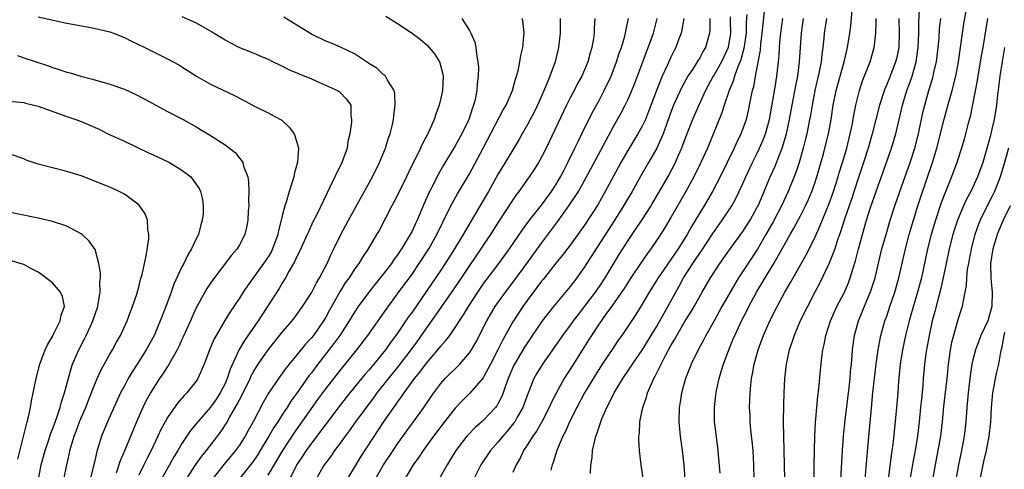
# Model space of a CAD drawing. Units: inches. Extents: x 2586000 to 2589000, y 1494000 to 1497000.
# Drawn here: x 2586212 to 2586349, y 1494312 to 1494375 of the extents above; entities that cross this region are included whole.
import ezdxf

# ---------------------------------------------------------------- set-up
doc = ezdxf.new("R2010")
doc.units = ezdxf.units.IN
doc.header["$MEASUREMENT"] = 0
doc.layers.add('LD25861494_2ft', color=172, linetype='Continuous')

msp = doc.modelspace()

# ---------------------------------------------------------------- linework, layer by layer
at = {"layer": 'LD25861494_2ft'}
for points, elevation in [([(2586330.01, 1494311), (2586330.23, 1494313.77), (2586330.58, 1494317.42), (2586330.87, 1494320.87), (2586331.08, 1494323.08), (2586331.3, 1494325), (2586331.55, 1494327), (2586331.83, 1494329), (2586331.99, 1494330.01), (2586332.19, 1494331), (2586332.75, 1494333), (2586333, 1494333.68), (2586333.46, 1494335), (2586334.14, 1494337), (2586334.68, 1494339), (2586335.61, 1494343), (2586336.15, 1494345), (2586336.74, 1494347), (2586337.34, 1494349), (2586337.74, 1494350.26), (2586339.37, 1494355), (2586339.97, 1494357), (2586340.99, 1494361.02), (2586341.43, 1494362.57), (2586341.74, 1494363.74), (2586342.11, 1494365), (2586342.62, 1494367), (2586343, 1494369), (2586343.53, 1494373), (2586343.72, 1494374.28), (2586344.33, 1494377.67)], 10630), ([(2586309.85, 1494311.85), (2586309.61, 1494314.39), (2586309.57, 1494315), (2586309.27, 1494317.27), (2586309.07, 1494319), (2586309.04, 1494321), (2586309.26, 1494322.74), (2586309.29, 1494323), (2586309.35, 1494323.35), (2586309.73, 1494325), (2586310, 1494326), (2586310.31, 1494327), (2586311.03, 1494329), (2586311.63, 1494330.37), (2586311.88, 1494331), (2586312.82, 1494333), (2586313.57, 1494334.43), (2586313.84, 1494335), (2586314.92, 1494337), (2586315.71, 1494338.29), (2586316.12, 1494339), (2586317.32, 1494341), (2586318.47, 1494343), (2586319.58, 1494345), (2586320.11, 1494345.89), (2586321, 1494347.6), (2586321.71, 1494349), (2586322.12, 1494349.88), (2586322.59, 1494351), (2586323, 1494352.13), (2586323.29, 1494353), (2586324.21, 1494356.21), (2586324.42, 1494357), (2586324.91, 1494359), (2586325.27, 1494361), (2586325.56, 1494363), (2586325.96, 1494365), (2586327.08, 1494369), (2586327.44, 1494370.56), (2586327.56, 1494371), (2586327.88, 1494373), (2586328.01, 1494373.99), (2586328.19, 1494376.19)], 10640), ([(2586322.9, 1494311), (2586322.94, 1494312.94), (2586322.97, 1494315), (2586323.02, 1494317), (2586323.12, 1494318.88), (2586323.45, 1494322.55), (2586323.57, 1494323.57), (2586323.82, 1494326.18), (2586323.97, 1494327.97), (2586324.12, 1494329), (2586324.29, 1494329.71), (2586324.53, 1494331), (2586325.19, 1494333), (2586326.09, 1494335), (2586327.12, 1494337), (2586327.69, 1494338.31), (2586327.94, 1494339), (2586328.34, 1494340.34), (2586328.66, 1494341.34), (2586329.08, 1494343), (2586329.62, 1494345), (2586330.2, 1494347), (2586330.74, 1494348.74), (2586331.52, 1494351), (2586332.98, 1494355), (2586333.69, 1494357), (2586334.28, 1494359), (2586335.2, 1494363), (2586335.81, 1494365), (2586336.15, 1494365.85), (2586336.53, 1494367), (2586337.11, 1494369), (2586337.4, 1494371), (2586337.46, 1494373), (2586337.45, 1494374.55), (2586337.62, 1494377)], 10634), ([(2586215, 1494375.25), (2586219, 1494374.38), (2586221.84, 1494373.84), (2586223, 1494373.64), (2586225, 1494373.17), (2586225.48, 1494373), (2586227, 1494372.38), (2586227.91, 1494371.91), (2586229.84, 1494371), (2586230.6, 1494370.6), (2586233, 1494369.41), (2586234.56, 1494368.56), (2586235, 1494368.3), (2586237.02, 1494367), (2586239, 1494365.91), (2586242.33, 1494364.33), (2586245.19, 1494362.81), (2586247, 1494361.9), (2586248.69, 1494361), (2586248.88, 1494360.88), (2586249.94, 1494359.94), (2586250.6, 1494359), (2586251, 1494357.83), (2586251.2, 1494357), (2586251.07, 1494355.07), (2586250.6, 1494353.4), (2586250.56, 1494353), (2586250.4, 1494352.4), (2586249.93, 1494351), (2586249.48, 1494349.48), (2586249.31, 1494349), (2586249, 1494347.81), (2586248.82, 1494347), (2586248.43, 1494345.56), (2586248.36, 1494345), (2586247.62, 1494343), (2586247.42, 1494342.58), (2586247, 1494341.92), (2586246.36, 1494341), (2586244.11, 1494337.89), (2586243.52, 1494337), (2586243, 1494336.17), (2586241.71, 1494334.29), (2586240.95, 1494333.05), (2586239.77, 1494331), (2586239.5, 1494330.5), (2586238.86, 1494329), (2586238.09, 1494327), (2586237.24, 1494325), (2586237, 1494324.63), (2586235.7, 1494323), (2586235.33, 1494322.67), (2586234.41, 1494321.59), (2586233, 1494319.58), (2586232.67, 1494319), (2586232.08, 1494317.92), (2586231.67, 1494317), (2586230.74, 1494315), (2586230.13, 1494313.87), (2586229.72, 1494313), (2586229, 1494311.6)], 10676), ([(2586235, 1494375.31), (2586237, 1494374.4), (2586239.49, 1494373), (2586240.4, 1494372.4), (2586241, 1494372.03), (2586241.67, 1494371.67), (2586243, 1494371), (2586245, 1494370.21), (2586246.39, 1494369.61), (2586247, 1494369.37), (2586247.7, 1494369), (2586248.57, 1494368.57), (2586249, 1494368.38), (2586249.9, 1494367.9), (2586251, 1494367.48), (2586251.32, 1494367.32), (2586253, 1494366.64), (2586254.14, 1494366.14), (2586256.65, 1494365), (2586256.86, 1494364.86), (2586257, 1494364.73), (2586257.85, 1494363.85), (2586258.47, 1494363), (2586258.51, 1494361.49), (2586258.6, 1494361), (2586258.6, 1494360.6), (2586258.34, 1494359), (2586258.09, 1494357.91), (2586257.97, 1494357), (2586257.4, 1494355.4), (2586257.24, 1494355), (2586257, 1494354.51), (2586256.48, 1494353.52), (2586256.26, 1494353), (2586255.59, 1494351.59), (2586255.19, 1494350.81), (2586253.71, 1494347.71), (2586253.23, 1494346.77), (2586252.6, 1494345.4), (2586252.43, 1494345), (2586251.35, 1494342.65), (2586251, 1494341.97), (2586250.71, 1494341.29), (2586249.87, 1494339.87), (2586249.4, 1494339), (2586249, 1494338.35), (2586248.51, 1494337.49), (2586246.74, 1494334.74), (2586245.59, 1494333), (2586243.7, 1494330.3), (2586242.97, 1494329.03), (2586241.71, 1494326.29), (2586241.3, 1494325), (2586241, 1494324.33), (2586240.33, 1494323), (2586239.81, 1494322.19), (2586239, 1494321.01), (2586237.2, 1494319), (2586236.2, 1494317.8), (2586235, 1494316), (2586234.42, 1494315), (2586233.88, 1494314.12), (2586233.27, 1494313), (2586232.1, 1494311)], 10674), ([(2586235.59, 1494311), (2586236.93, 1494313.07), (2586237.76, 1494314.24), (2586238.4, 1494315), (2586240.41, 1494317.59), (2586241.19, 1494318.81), (2586241.67, 1494319.67), (2586242.66, 1494321.34), (2586243, 1494322.06), (2586243.33, 1494322.67), (2586244.48, 1494325), (2586244.64, 1494325.36), (2586245, 1494326.02), (2586245.62, 1494327), (2586247, 1494329), (2586249, 1494331.47), (2586250.32, 1494333), (2586251, 1494333.88), (2586251.79, 1494335), (2586253, 1494336.9), (2586253.71, 1494338.29), (2586254.14, 1494339), (2586255.18, 1494341), (2586255.74, 1494342.26), (2586256.13, 1494343), (2586257.11, 1494345), (2586258.18, 1494347), (2586261.49, 1494353), (2586262.48, 1494355), (2586263.3, 1494357), (2586263.69, 1494358.31), (2586263.96, 1494359), (2586264.27, 1494360.27), (2586264.43, 1494361), (2586264.45, 1494361.55), (2586264.65, 1494363), (2586264.63, 1494364.63), (2586264.52, 1494365), (2586263.57, 1494366.43), (2586263.31, 1494367), (2586263.15, 1494367.15), (2586263, 1494367.23), (2586262.13, 1494368.13), (2586261, 1494368.78), (2586260.88, 1494368.88), (2586260.67, 1494369), (2586259, 1494370.11), (2586257.04, 1494371.04), (2586255.65, 1494371.65), (2586255, 1494371.87), (2586253, 1494372.85), (2586251, 1494374.11), (2586249.19, 1494375.19)], 10672), ([(2586263.35, 1494375.35), (2586265, 1494374.33), (2586267, 1494372.99), (2586268.13, 1494372.13), (2586269.21, 1494371.21), (2586269.37, 1494371), (2586270.12, 1494370.12), (2586270.8, 1494369), (2586270.85, 1494368.85), (2586271.28, 1494367.28), (2586271.32, 1494367), (2586271.23, 1494365), (2586271, 1494363.94), (2586270.77, 1494363), (2586270.29, 1494361.71), (2586270.06, 1494361), (2586269.33, 1494359.33), (2586269.18, 1494359), (2586268.42, 1494357.58), (2586268.18, 1494357), (2586266.46, 1494353.54), (2586266.22, 1494353), (2586265, 1494350.49), (2586264.49, 1494349.51), (2586264.2, 1494349), (2586262.41, 1494345.59), (2586262.08, 1494345), (2586260.91, 1494343), (2586260.12, 1494341.87), (2586259.6, 1494341), (2586259, 1494340.18), (2586258.24, 1494339), (2586257.72, 1494338.28), (2586256.96, 1494337.04), (2586255.51, 1494334.49), (2586255, 1494333.54), (2586254.68, 1494333), (2586253.28, 1494331), (2586253, 1494330.64), (2586252.2, 1494329.8), (2586251, 1494328.31), (2586249.9, 1494327), (2586249.5, 1494326.5), (2586249, 1494325.8), (2586248.65, 1494325.35), (2586247.05, 1494322.95), (2586246.32, 1494321.68), (2586244.9, 1494319), (2586244.21, 1494317.79), (2586243.78, 1494317), (2586243, 1494315.77), (2586242.46, 1494315), (2586240.88, 1494313.12), (2586239.11, 1494310.89)], 10670), ([(2586273.94, 1494375), (2586275, 1494373.35), (2586275.18, 1494373), (2586275.72, 1494371.72), (2586275.85, 1494371), (2586275.95, 1494370.05), (2586276.17, 1494369), (2586276.23, 1494368.23), (2586276.22, 1494367), (2586276.07, 1494365.93), (2586276.02, 1494365), (2586275.78, 1494363.78), (2586275.57, 1494363), (2586275.41, 1494362.59), (2586274.89, 1494361), (2586273.92, 1494359), (2586273, 1494357.33), (2586271.38, 1494354.62), (2586270.65, 1494353.35), (2586269.93, 1494351.93), (2586269.44, 1494351), (2586268.67, 1494349.33), (2586267.7, 1494347), (2586267.47, 1494346.53), (2586267, 1494345.47), (2586266.76, 1494345), (2586265.55, 1494343), (2586265, 1494342.19), (2586264.48, 1494341.52), (2586264.14, 1494341), (2586263, 1494339.52), (2586261.87, 1494338.13), (2586260.98, 1494337.02), (2586259.51, 1494335), (2586259, 1494334.23), (2586258.26, 1494333), (2586256.96, 1494331), (2586256.15, 1494329.85), (2586253.9, 1494327), (2586253, 1494325.8), (2586252.64, 1494325.36), (2586251, 1494322.99), (2586250.16, 1494321.84), (2586249.64, 1494321), (2586249, 1494320.04), (2586248.34, 1494319), (2586247.8, 1494318.2), (2586247.11, 1494317), (2586245.89, 1494315), (2586245.55, 1494314.45), (2586245, 1494313.62), (2586244.55, 1494313), (2586242.94, 1494311)], 10668), ([(2586247, 1494311.58), (2586249.03, 1494315), (2586250.59, 1494317.41), (2586253.91, 1494322.09), (2586255, 1494323.58), (2586257, 1494326.14), (2586259.34, 1494329), (2586260.86, 1494331), (2586263.39, 1494334.61), (2586265, 1494336.75), (2586267, 1494339.52), (2586268.01, 1494341), (2586269.32, 1494343), (2586270.45, 1494345), (2586271.27, 1494346.73), (2586271.86, 1494347.86), (2586272.61, 1494349.39), (2586273.34, 1494350.66), (2586275, 1494353.45), (2586276.91, 1494357), (2586279.69, 1494362.31), (2586280.1, 1494363), (2586280.97, 1494365), (2586281.4, 1494366.6), (2586281.55, 1494367), (2586281.76, 1494367.76), (2586281.99, 1494369), (2586282.11, 1494369.89), (2586282.39, 1494371), (2586282.57, 1494372.57), (2586282.6, 1494373), (2586282.53, 1494373.47), (2586282.37, 1494375)], 10666), ([(2586287.59, 1494375), (2586287.59, 1494373), (2586287.38, 1494371), (2586286.89, 1494369), (2586286.17, 1494367), (2586285.61, 1494365.62), (2586284.46, 1494363), (2586283.98, 1494362.02), (2586283.45, 1494361), (2586283, 1494360.18), (2586282.3, 1494359), (2586281.83, 1494358.16), (2586281, 1494356.79), (2586279.95, 1494355), (2586279, 1494353.43), (2586277.63, 1494351), (2586275.71, 1494347.71), (2586274.43, 1494345.57), (2586274.12, 1494345), (2586272.91, 1494343), (2586271.62, 1494341), (2586271, 1494340.08), (2586267, 1494334.24), (2586266.48, 1494333.52), (2586265, 1494331.32), (2586264.77, 1494331), (2586264, 1494330), (2586263.3, 1494329), (2586261.68, 1494327), (2586261, 1494326.18), (2586260.45, 1494325.55), (2586258.34, 1494323), (2586257, 1494321.32), (2586253, 1494316.02), (2586252.28, 1494315), (2586251.79, 1494314.21), (2586251, 1494313.05), (2586249.95, 1494311)], 10664), ([(2586292.44, 1494375), (2586292.34, 1494373.66), (2586292.32, 1494373), (2586292.22, 1494372.22), (2586292.01, 1494371), (2586291.77, 1494370.23), (2586291.45, 1494369), (2586291, 1494367.9), (2586290.61, 1494367), (2586290.03, 1494365.97), (2586289.54, 1494365), (2586289, 1494363.99), (2586288.5, 1494363), (2586285.63, 1494357), (2586285, 1494355.74), (2586284.59, 1494355), (2586283.98, 1494354.02), (2586283.29, 1494353), (2586281.86, 1494351), (2586281.49, 1494350.52), (2586281, 1494349.81), (2586279, 1494346.73), (2586277.91, 1494345), (2586277, 1494343.67), (2586276.56, 1494343), (2586275, 1494340.72), (2586273.52, 1494338.48), (2586272.51, 1494337), (2586269.7, 1494333), (2586269, 1494332.03), (2586268.29, 1494331), (2586267.75, 1494330.25), (2586266.83, 1494329), (2586265.17, 1494326.83), (2586262.13, 1494323), (2586261.66, 1494322.34), (2586260.61, 1494321), (2586259.15, 1494319), (2586258.27, 1494317.73), (2586257.71, 1494317), (2586257, 1494316.01), (2586256.24, 1494315), (2586255.74, 1494314.26), (2586255, 1494313.3), (2586254.79, 1494313), (2586253.62, 1494311)], 10662), ([(2586258, 1494311), (2586259, 1494312.63), (2586259.89, 1494314.12), (2586263.05, 1494318.95), (2586264.47, 1494321), (2586264.7, 1494321.3), (2586265, 1494321.74), (2586265.54, 1494322.46), (2586265.9, 1494323), (2586267.35, 1494325), (2586268.09, 1494325.91), (2586269, 1494327.14), (2586270.61, 1494329), (2586271, 1494329.49), (2586271.72, 1494330.28), (2586272.25, 1494331), (2586273, 1494332.07), (2586273.59, 1494333), (2586274.16, 1494333.84), (2586274.84, 1494335), (2586276.16, 1494337), (2586277, 1494338.23), (2586277.32, 1494338.68), (2586279.08, 1494341), (2586280.54, 1494343), (2586282.34, 1494345.66), (2586283.33, 1494347), (2586285, 1494349.1), (2586286.39, 1494351), (2586287, 1494351.93), (2586287.64, 1494353), (2586288.09, 1494353.91), (2586288.68, 1494355), (2586289.65, 1494357), (2586290.08, 1494357.92), (2586290.63, 1494359), (2586292.07, 1494361.93), (2586293, 1494363.62), (2586293.73, 1494365), (2586294.67, 1494367), (2586295.45, 1494369), (2586295.81, 1494370.19), (2586296.11, 1494371), (2586296.57, 1494372.57), (2586296.68, 1494373), (2586296.72, 1494373.28), (2586297.09, 1494375)], 10660), ([(2586261.88, 1494311), (2586263.04, 1494313), (2586264.36, 1494315), (2586265, 1494315.95), (2586266.26, 1494317.74), (2586267.2, 1494319), (2586268.64, 1494321), (2586269.6, 1494322.4), (2586270.03, 1494323), (2586271, 1494324.3), (2586271.62, 1494325), (2586273.63, 1494327), (2586275, 1494328.56), (2586275.29, 1494329), (2586275.91, 1494330.09), (2586277.39, 1494333), (2586278.58, 1494335), (2586280, 1494337), (2586281.3, 1494338.7), (2586282.97, 1494340.97), (2586285, 1494343.82), (2586287.21, 1494346.79), (2586288.82, 1494349), (2586290.13, 1494351), (2586291.26, 1494353), (2586291.87, 1494354.13), (2586295, 1494360.03), (2586296.08, 1494361.92), (2586296.66, 1494363), (2586297, 1494363.71), (2586297.55, 1494365), (2586297.96, 1494366.04), (2586299.09, 1494369), (2586299.6, 1494370.4), (2586299.85, 1494371), (2586300.56, 1494373), (2586301.08, 1494375)], 10658), ([(2586304.78, 1494375), (2586304.54, 1494373.46), (2586304.43, 1494373), (2586304.07, 1494372.07), (2586303.7, 1494371), (2586303.45, 1494370.55), (2586303, 1494369.66), (2586302.79, 1494369.21), (2586302.47, 1494368.47), (2586301.78, 1494367), (2586300.98, 1494365.02), (2586299.9, 1494362.1), (2586299.45, 1494361), (2586299, 1494360.04), (2586298.41, 1494359), (2586297, 1494356.69), (2586296.04, 1494355), (2586295, 1494353.11), (2586293.88, 1494351), (2586292.85, 1494349.15), (2586291, 1494346.33), (2586289, 1494343.55), (2586287.9, 1494342.1), (2586287, 1494341.01), (2586285.22, 1494338.78), (2586285, 1494338.52), (2586284.36, 1494337.64), (2586283, 1494335.85), (2586282.39, 1494335), (2586281, 1494332.9), (2586279.61, 1494330.39), (2586278.93, 1494329), (2586277.92, 1494327), (2586277, 1494325.27), (2586276.89, 1494325.11), (2586275.03, 1494322.97), (2586274.03, 1494321.97), (2586273, 1494320.88), (2586271.51, 1494319), (2586269.98, 1494317), (2586268.53, 1494315), (2586267.94, 1494314.06), (2586267.18, 1494313), (2586265.96, 1494311)], 10656), ([(2586308.41, 1494375), (2586308.42, 1494373.58), (2586308.38, 1494373), (2586307.82, 1494371), (2586307.5, 1494370.5), (2586307, 1494369.55), (2586306.79, 1494369.21), (2586306.67, 1494369), (2586306.09, 1494368.09), (2586305.36, 1494367), (2586304.51, 1494365.49), (2586303.38, 1494363), (2586303, 1494362), (2586302.43, 1494360.43), (2586301.93, 1494359), (2586301.05, 1494357), (2586299.89, 1494355), (2586298.82, 1494353.18), (2586297.59, 1494351), (2586296.42, 1494349), (2586295.1, 1494346.9), (2586291, 1494340.53), (2586289.9, 1494339), (2586289, 1494337.8), (2586286.65, 1494335), (2586285.08, 1494333), (2586283, 1494329.93), (2586282.64, 1494329.36), (2586281.25, 1494327), (2586281.16, 1494326.84), (2586280.37, 1494325), (2586279.99, 1494323.99), (2586279.66, 1494323), (2586279.48, 1494322.52), (2586279, 1494321.6), (2586278.78, 1494321.22), (2586278.6, 1494321), (2586277, 1494319.28), (2586276.7, 1494319), (2586275.78, 1494318.22), (2586274.8, 1494317.2), (2586274.62, 1494317), (2586273.11, 1494315), (2586272.32, 1494313.69), (2586271.88, 1494313), (2586270.75, 1494311)], 10654), ([(2586311.25, 1494375.25), (2586311.25, 1494374.75), (2586311.3, 1494373), (2586310.96, 1494371), (2586310.02, 1494369), (2586309, 1494367.19), (2586308.88, 1494367), (2586307.79, 1494365), (2586306.86, 1494363), (2586305.99, 1494361), (2586305, 1494358.4), (2586304.63, 1494357.37), (2586304.49, 1494357), (2586304.05, 1494356.06), (2586303.59, 1494355), (2586303.4, 1494354.6), (2586302.69, 1494353.31), (2586300.5, 1494349.5), (2586300.19, 1494349), (2586298.9, 1494347), (2586298.14, 1494345.86), (2586297, 1494344.18), (2586295.77, 1494342.23), (2586293.8, 1494339), (2586293, 1494337.8), (2586292.45, 1494337), (2586291, 1494335.06), (2586290.09, 1494333.91), (2586289.4, 1494333), (2586289, 1494332.43), (2586287.93, 1494331), (2586285.13, 1494327), (2586284.33, 1494325.67), (2586283.96, 1494325), (2586283.11, 1494322.89), (2586282.43, 1494321), (2586281.63, 1494319.63), (2586281.28, 1494319), (2586281.17, 1494318.83), (2586280.27, 1494317.73), (2586279.62, 1494317), (2586279, 1494316.23), (2586277.91, 1494315), (2586276.59, 1494313), (2586275.56, 1494311)], 10652), ([(2586313.55, 1494375.55), (2586313.48, 1494374.52), (2586313.46, 1494373), (2586313.16, 1494370.84), (2586313, 1494370.32), (2586312.72, 1494369.28), (2586312.3, 1494368.3), (2586311.85, 1494367), (2586311.67, 1494366.33), (2586311.09, 1494365), (2586310.42, 1494363), (2586310.08, 1494361.92), (2586308.07, 1494357), (2586307.18, 1494355), (2586306.19, 1494353), (2586305.09, 1494351), (2586303, 1494347.38), (2586302.11, 1494345.89), (2586301.54, 1494345), (2586301, 1494344.18), (2586300.19, 1494343), (2586299.68, 1494342.32), (2586298.87, 1494341.13), (2586297.44, 1494339), (2586296.49, 1494337.52), (2586296.13, 1494337), (2586295, 1494335.4), (2586293.95, 1494333.95), (2586293, 1494332.58), (2586291.96, 1494331), (2586291.59, 1494330.41), (2586289.26, 1494326.74), (2586288.16, 1494325), (2586287.03, 1494322.97), (2586286.35, 1494321.65), (2586286.07, 1494321), (2586285.03, 1494319), (2586284.3, 1494317.7), (2586283.78, 1494317), (2586283, 1494315.73), (2586282.51, 1494315), (2586282.04, 1494313.96), (2586281.47, 1494313), (2586281, 1494311.93)], 10650), ([(2586315.97, 1494375.97), (2586315.76, 1494374.24), (2586315.66, 1494373), (2586315.47, 1494371.47), (2586315.39, 1494370.61), (2586314.72, 1494367), (2586314.47, 1494365.53), (2586314.31, 1494365), (2586314.12, 1494364.12), (2586313.76, 1494362.24), (2586313.46, 1494361), (2586313, 1494359.7), (2586312.73, 1494359), (2586312.15, 1494357.85), (2586311.78, 1494357), (2586309.85, 1494353), (2586308.79, 1494351), (2586308.13, 1494349.87), (2586307.61, 1494349), (2586307, 1494348.03), (2586305.86, 1494346.14), (2586305.24, 1494345), (2586303.99, 1494343), (2586303.58, 1494342.42), (2586303, 1494341.53), (2586301.24, 1494339), (2586301, 1494338.6), (2586299.98, 1494337), (2586299, 1494335.32), (2586298.11, 1494333.89), (2586296.16, 1494331), (2586295.68, 1494330.32), (2586295, 1494329.32), (2586293.45, 1494327), (2586292.49, 1494325.51), (2586290.98, 1494323), (2586289.9, 1494321), (2586288.89, 1494319), (2586288.34, 1494317.65), (2586287.99, 1494317), (2586287.24, 1494315.24), (2586287.15, 1494315), (2586286.64, 1494313.36), (2586286.48, 1494313), (2586286.28, 1494312.28)], 10648), ([(2586291.83, 1494311.83), (2586291.85, 1494313), (2586292.03, 1494313.97), (2586292.1, 1494315), (2586292.4, 1494316.4), (2586292.57, 1494317), (2586292.7, 1494317.3), (2586293, 1494318.29), (2586293.24, 1494319), (2586293.39, 1494319.39), (2586294.1, 1494321), (2586294.43, 1494321.57), (2586295.1, 1494323), (2586296.31, 1494325), (2586297.4, 1494326.6), (2586297.65, 1494327), (2586299, 1494328.93), (2586301, 1494332.19), (2586302.07, 1494334.07), (2586303.66, 1494337), (2586304.15, 1494337.85), (2586304.76, 1494339), (2586306.05, 1494341), (2586306.44, 1494341.56), (2586307, 1494342.44), (2586307.24, 1494342.76), (2586308.83, 1494345.17), (2586310.14, 1494347), (2586311.45, 1494349), (2586312.01, 1494349.99), (2586312.5, 1494351), (2586313, 1494352.08), (2586313.4, 1494353), (2586314.33, 1494355), (2586315, 1494356.32), (2586315.33, 1494357), (2586315.84, 1494358.16), (2586316.17, 1494359), (2586316.71, 1494361), (2586317.5, 1494365.5), (2586317.75, 1494367), (2586317.98, 1494369), (2586318.06, 1494369.94), (2586318.12, 1494371), (2586318.21, 1494372.21), (2586318.29, 1494373), (2586318.54, 1494375)], 10646), ([(2586299.18, 1494310.82), (2586298.87, 1494313), (2586298.65, 1494315), (2586298.54, 1494316.54), (2586298.55, 1494317), (2586298.62, 1494317.38), (2586298.69, 1494319), (2586299.09, 1494321), (2586299.6, 1494322.4), (2586299.75, 1494323), (2586300.29, 1494324.29), (2586300.63, 1494325), (2586300.77, 1494325.23), (2586302.29, 1494328.29), (2586303, 1494329.59), (2586303.53, 1494330.47), (2586303.81, 1494331), (2586305, 1494333), (2586305.78, 1494334.22), (2586306.23, 1494335), (2586307.34, 1494337), (2586308.51, 1494339), (2586309.82, 1494341), (2586311.14, 1494342.86), (2586313, 1494345.41), (2586314.01, 1494347), (2586315, 1494348.79), (2586315.11, 1494349), (2586315.67, 1494350.33), (2586315.97, 1494351), (2586316.81, 1494353), (2586317.49, 1494354.51), (2586318.08, 1494356.08), (2586318.46, 1494357), (2586319.08, 1494359), (2586319.5, 1494361), (2586319.85, 1494363), (2586320.35, 1494365.65), (2586320.63, 1494367), (2586320.89, 1494369), (2586321.17, 1494373), (2586321.44, 1494375)], 10644), ([(2586324.64, 1494375), (2586324.33, 1494373), (2586324.27, 1494372.27), (2586324.12, 1494371), (2586323.97, 1494370.03), (2586323.88, 1494369), (2586323.6, 1494367.6), (2586322.99, 1494365.01), (2586322.62, 1494363), (2586322.39, 1494361.61), (2586322.28, 1494361), (2586321.88, 1494359), (2586321.71, 1494358.29), (2586321.38, 1494357), (2586321, 1494355.65), (2586320.81, 1494355), (2586320.37, 1494353.63), (2586319.3, 1494351), (2586318.37, 1494349), (2586317.22, 1494346.78), (2586316.21, 1494345), (2586315.02, 1494342.98), (2586312.42, 1494339), (2586311.88, 1494338.12), (2586310.1, 1494335), (2586309, 1494333), (2586307.86, 1494331), (2586307.57, 1494330.43), (2586306.77, 1494329), (2586305.82, 1494327), (2586305.6, 1494326.4), (2586305.04, 1494325), (2586304.48, 1494323), (2586304.27, 1494321.73), (2586304.14, 1494321), (2586304.08, 1494319), (2586304.28, 1494317), (2586304.58, 1494315), (2586304.79, 1494313), (2586304.94, 1494311)], 10642), ([(2586314.58, 1494311), (2586314.53, 1494313), (2586314.43, 1494315), (2586314.32, 1494316.32), (2586314.13, 1494317.87), (2586314.03, 1494319), (2586314, 1494320), (2586313.93, 1494321), (2586313.98, 1494322.02), (2586314.01, 1494323), (2586314.1, 1494324.1), (2586314.22, 1494325), (2586314.36, 1494325.64), (2586314.57, 1494327), (2586315.11, 1494329), (2586315.64, 1494330.36), (2586315.86, 1494331), (2586316.74, 1494333), (2586317.76, 1494335), (2586318.85, 1494337), (2586319.64, 1494338.36), (2586319.98, 1494339), (2586321.8, 1494342.2), (2586323, 1494344.57), (2586323.76, 1494346.24), (2586325, 1494349.34), (2586325.59, 1494351), (2586326.24, 1494353), (2586326.41, 1494353.59), (2586326.86, 1494355), (2586327.44, 1494357), (2586327.94, 1494359), (2586328.19, 1494360.19), (2586328.34, 1494361), (2586328.42, 1494361.58), (2586328.71, 1494363), (2586329.22, 1494365), (2586329.66, 1494366.34), (2586330.69, 1494369), (2586331.27, 1494371), (2586331.29, 1494371.29), (2586331.5, 1494373), (2586331.56, 1494374.44), (2586331.56, 1494375)], 10638), ([(2586334.67, 1494375), (2586334.72, 1494373), (2586334.67, 1494371), (2586334.39, 1494369.61), (2586334.24, 1494369), (2586333.47, 1494367), (2586333, 1494365.85), (2586332.74, 1494365.26), (2586331.98, 1494363), (2586330.97, 1494359), (2586330.42, 1494357), (2586329.8, 1494355), (2586329, 1494352.67), (2586328.09, 1494349.91), (2586327.77, 1494349), (2586327.15, 1494347.15), (2586326.6, 1494345.4), (2586326.13, 1494344.13), (2586325.77, 1494343), (2586324.99, 1494341.01), (2586323.69, 1494338.31), (2586322.99, 1494337), (2586321.97, 1494335), (2586320.99, 1494333), (2586320.13, 1494331), (2586319.87, 1494330.13), (2586319.46, 1494329), (2586319.02, 1494327.02), (2586318.79, 1494325), (2586318.69, 1494323), (2586318.64, 1494321.36), (2586318.62, 1494319), (2586318.66, 1494317), (2586318.72, 1494315), (2586318.76, 1494313), (2586318.82, 1494309)], 10636), ([(2586326.62, 1494311), (2586326.84, 1494315), (2586327, 1494317), (2586327.23, 1494319.23), (2586327.78, 1494323.78), (2586327.91, 1494325), (2586327.97, 1494326.03), (2586328.09, 1494327), (2586328.2, 1494328.2), (2586328.25, 1494329), (2586328.53, 1494331), (2586329.08, 1494333), (2586330.82, 1494337.18), (2586331.38, 1494339), (2586332.35, 1494343), (2586332.91, 1494345), (2586333.5, 1494347), (2586334.13, 1494349), (2586334.82, 1494351), (2586336.26, 1494355), (2586336.92, 1494357), (2586337.43, 1494359), (2586338.04, 1494361.96), (2586338.29, 1494363), (2586338.86, 1494365), (2586339.36, 1494366.64), (2586339.46, 1494367), (2586339.58, 1494367.58), (2586339.92, 1494369), (2586340.17, 1494371), (2586340.28, 1494372.28), (2586340.36, 1494373.64), (2586340.53, 1494375)], 10632), ([(2586347.03, 1494375), (2586346.38, 1494371), (2586346.16, 1494369.84), (2586345.67, 1494367), (2586345.59, 1494366.41), (2586345, 1494363.3), (2586344.6, 1494361.4), (2586344.29, 1494360.29), (2586343.97, 1494359), (2586343.76, 1494358.24), (2586343.4, 1494357), (2586342.76, 1494355), (2586342.03, 1494353), (2586341, 1494350.48), (2586340.59, 1494349.41), (2586339.78, 1494347), (2586339.21, 1494345), (2586338.7, 1494343), (2586337.82, 1494339), (2586337.66, 1494338.34), (2586337.31, 1494337), (2586336.33, 1494333.67), (2586336.12, 1494333), (2586335.6, 1494331), (2586335.18, 1494329), (2586334.87, 1494327), (2586334.65, 1494324.65), (2586334.55, 1494323), (2586334.38, 1494321), (2586334.1, 1494318.1), (2586333.84, 1494315.84), (2586333.73, 1494315), (2586333.62, 1494314.38), (2586333.21, 1494311)], 10628), ([(2586349.4, 1494371), (2586349.06, 1494369.06), (2586348.74, 1494367), (2586348.56, 1494365.44), (2586348.42, 1494364.42), (2586348.27, 1494363), (2586347.94, 1494361), (2586347.64, 1494359.64), (2586347.48, 1494359), (2586347.37, 1494358.63), (2586346.95, 1494356.95), (2586346.35, 1494355), (2586345.62, 1494353), (2586344.71, 1494351), (2586344.1, 1494349.9), (2586343.7, 1494349), (2586342.84, 1494347), (2586342.4, 1494345.61), (2586342.22, 1494345), (2586341.71, 1494343), (2586341.26, 1494341), (2586340.51, 1494337.49), (2586340.14, 1494336.14), (2586339.69, 1494334.31), (2586339.34, 1494333), (2586338.89, 1494331), (2586338.53, 1494329), (2586338.45, 1494328.45), (2586338.27, 1494327), (2586338.09, 1494325), (2586338.01, 1494324.01), (2586337.82, 1494322.18), (2586337.72, 1494321), (2586337.52, 1494319), (2586337.27, 1494317), (2586336.95, 1494315), (2586336.64, 1494313.36), (2586336.5, 1494312.5), (2586336.22, 1494311)], 10626), ([(2586212.13, 1494369.87), (2586213, 1494369.55), (2586216.44, 1494368.44), (2586217, 1494368.23), (2586217.95, 1494367.95), (2586219, 1494367.57), (2586219.46, 1494367.46), (2586220.94, 1494367), (2586222.58, 1494366.58), (2586225, 1494365.9), (2586227, 1494365.2), (2586228.51, 1494364.51), (2586229.83, 1494363.83), (2586233, 1494362.09), (2586235.18, 1494361), (2586237, 1494359.96), (2586237.59, 1494359.59), (2586238.84, 1494358.84), (2586241, 1494357.47), (2586241.64, 1494357), (2586242.4, 1494356.4), (2586243, 1494355.63), (2586243.3, 1494355.3), (2586243.46, 1494355), (2586243.62, 1494354.38), (2586244.15, 1494353), (2586244.28, 1494352.28), (2586244.32, 1494351), (2586244.28, 1494349.72), (2586244.29, 1494349), (2586244.23, 1494348.23), (2586244.16, 1494347), (2586244, 1494346), (2586243.76, 1494345), (2586243, 1494343.56), (2586242.67, 1494343), (2586241.88, 1494342.12), (2586239.29, 1494338.71), (2586238.49, 1494337.51), (2586238.2, 1494337), (2586237, 1494334.83), (2586236.42, 1494333.58), (2586236.18, 1494333), (2586235.19, 1494330.81), (2586235, 1494330.42), (2586234.56, 1494329.44), (2586234.34, 1494329), (2586233.46, 1494327.46), (2586233.14, 1494326.86), (2586233, 1494326.67), (2586232.35, 1494325.65), (2586231.9, 1494325), (2586231, 1494323.62), (2586230.63, 1494323), (2586230.05, 1494321.95), (2586229.58, 1494321), (2586228.67, 1494319), (2586227.05, 1494315.05), (2586226.41, 1494313.59), (2586225.87, 1494311.87)], 10678), ([(2586211, 1494363.51), (2586213, 1494363.33), (2586213.26, 1494363.26), (2586214.41, 1494363), (2586215, 1494362.86), (2586219, 1494361.42), (2586220.26, 1494361), (2586221, 1494360.72), (2586222.22, 1494360.22), (2586223.58, 1494359.58), (2586224.72, 1494359), (2586227, 1494357.97), (2586230.34, 1494356.34), (2586231, 1494356.06), (2586233.11, 1494355.11), (2586233.3, 1494355), (2586235, 1494353.93), (2586236.24, 1494353), (2586236.58, 1494352.58), (2586237.4, 1494351.4), (2586237.61, 1494351), (2586237.87, 1494349.87), (2586237.98, 1494349), (2586237.95, 1494347.95), (2586237.84, 1494347), (2586237.63, 1494346.37), (2586237.29, 1494345), (2586237, 1494344.43), (2586236.33, 1494343), (2586235.81, 1494342.19), (2586235.26, 1494341), (2586235, 1494340.51), (2586233.89, 1494338.11), (2586233.5, 1494337), (2586232.77, 1494335), (2586232.27, 1494333.73), (2586232, 1494333), (2586231.13, 1494331), (2586230.03, 1494329), (2586228.76, 1494327), (2586228.07, 1494325.93), (2586227.53, 1494325), (2586227, 1494324), (2586226.48, 1494323), (2586226, 1494322), (2586224.67, 1494319), (2586223.84, 1494317), (2586223.32, 1494315.32), (2586223.15, 1494314.85), (2586222.78, 1494313.22), (2586222.67, 1494312.67), (2586222.26, 1494311)], 10680), ([(2586349.93, 1494357), (2586349.29, 1494354.71), (2586348.77, 1494353), (2586347.99, 1494351), (2586347.68, 1494350.32), (2586346.99, 1494349), (2586345.98, 1494347), (2586345.7, 1494346.3), (2586345.24, 1494345), (2586344.74, 1494343), (2586344.48, 1494341.52), (2586344.36, 1494341), (2586344.21, 1494340.21), (2586344.08, 1494339), (2586344.05, 1494337.95), (2586343.87, 1494337), (2586343.57, 1494335.57), (2586343.51, 1494335), (2586343, 1494333.47), (2586342.82, 1494332.82), (2586342.27, 1494331), (2586342, 1494330), (2586341.82, 1494329), (2586341.66, 1494327.66), (2586341.56, 1494327), (2586341.41, 1494325.41), (2586340.9, 1494321.1), (2586340.71, 1494319), (2586340.47, 1494317), (2586340.13, 1494315), (2586339.73, 1494313), (2586339.36, 1494311)], 10624), ([(2586218.58, 1494311), (2586218.98, 1494313), (2586219.37, 1494314.63), (2586219.43, 1494315), (2586219.59, 1494315.59), (2586220.03, 1494317), (2586220.3, 1494317.7), (2586220.77, 1494319), (2586221, 1494319.56), (2586221.63, 1494321), (2586222.01, 1494321.99), (2586223, 1494324.45), (2586223.24, 1494325), (2586223.79, 1494326.21), (2586225, 1494328.39), (2586225.36, 1494329), (2586225.93, 1494330.07), (2586226.46, 1494331), (2586227.37, 1494333), (2586227.81, 1494334.19), (2586228.14, 1494335), (2586228.72, 1494336.72), (2586229, 1494337.72), (2586229.26, 1494338.74), (2586229.47, 1494339.47), (2586230.05, 1494342.05), (2586230.39, 1494344.39), (2586230.4, 1494345), (2586230.25, 1494345.75), (2586230.2, 1494347), (2586229.88, 1494347.88), (2586229.08, 1494349.08), (2586227, 1494350.62), (2586226.29, 1494351), (2586225, 1494351.58), (2586223, 1494352.39), (2586221, 1494353.15), (2586219, 1494353.78), (2586217, 1494354.27), (2586215, 1494354.8), (2586213.36, 1494355.36), (2586213, 1494355.51), (2586211, 1494356.23)], 10682), ([(2586350.19, 1494349), (2586349.22, 1494347), (2586348.53, 1494345.47), (2586348.35, 1494345), (2586348.09, 1494344.09), (2586347.75, 1494343), (2586347.46, 1494341), (2586347.48, 1494339), (2586347.55, 1494338.45), (2586347.69, 1494337), (2586347.63, 1494335), (2586347.05, 1494333), (2586346.08, 1494331), (2586345.33, 1494329), (2586345, 1494327.62), (2586344.86, 1494327), (2586344.61, 1494325.39), (2586344.32, 1494323), (2586344.14, 1494321), (2586344.01, 1494319), (2586343.79, 1494317), (2586343.42, 1494315), (2586343.01, 1494313), (2586342.64, 1494311)], 10622), ([(2586215.04, 1494310.96), (2586215.45, 1494313), (2586215.98, 1494315), (2586216.48, 1494316.48), (2586216.73, 1494317.27), (2586217, 1494317.96), (2586217.27, 1494318.73), (2586217.61, 1494319.61), (2586218.07, 1494321), (2586218.25, 1494321.75), (2586218.69, 1494323), (2586219.59, 1494326.41), (2586219.81, 1494327), (2586220.66, 1494329), (2586221.47, 1494330.53), (2586221.71, 1494331), (2586222.3, 1494332.3), (2586222.64, 1494333), (2586223.29, 1494335), (2586223.36, 1494335.36), (2586223.62, 1494337), (2586223.58, 1494338.42), (2586223.66, 1494339), (2586223.7, 1494339.7), (2586223.47, 1494341), (2586222.93, 1494342.93), (2586222.09, 1494344.09), (2586221.15, 1494345), (2586221, 1494345.1), (2586219, 1494346.16), (2586217, 1494346.84), (2586215, 1494347.29), (2586210.25, 1494348.25)], 10684), ([(2586212.21, 1494313.79), (2586213.49, 1494319), (2586213.68, 1494319.68), (2586213.95, 1494321), (2586214.09, 1494321.91), (2586214.34, 1494323), (2586214.73, 1494325), (2586215.24, 1494327), (2586216, 1494329), (2586216.3, 1494329.7), (2586217, 1494330.86), (2586217.17, 1494331.17), (2586218.09, 1494333), (2586218.2, 1494333.8), (2586218.66, 1494335), (2586218.39, 1494336.39), (2586218.1, 1494337), (2586217, 1494338.28), (2586215.47, 1494339.47), (2586215, 1494339.78), (2586214.2, 1494340.2), (2586213, 1494340.83), (2586212.51, 1494341), (2586211, 1494341.43)], 10686), ([(2586346, 1494311), (2586346.52, 1494313.48), (2586346.87, 1494315), (2586347.25, 1494317), (2586347.47, 1494319), (2586347.57, 1494321), (2586347.76, 1494323), (2586347.95, 1494323.95), (2586348.13, 1494325), (2586348.28, 1494325.72), (2586348.59, 1494327), (2586348.94, 1494328.94), (2586349, 1494329.19), (2586349.34, 1494331), (2586349.44, 1494331.44)], 10620)]:
    msp.add_lwpolyline(points, dxfattribs=dict(at, elevation=elevation))

doc.saveas('drawing.dxf')
